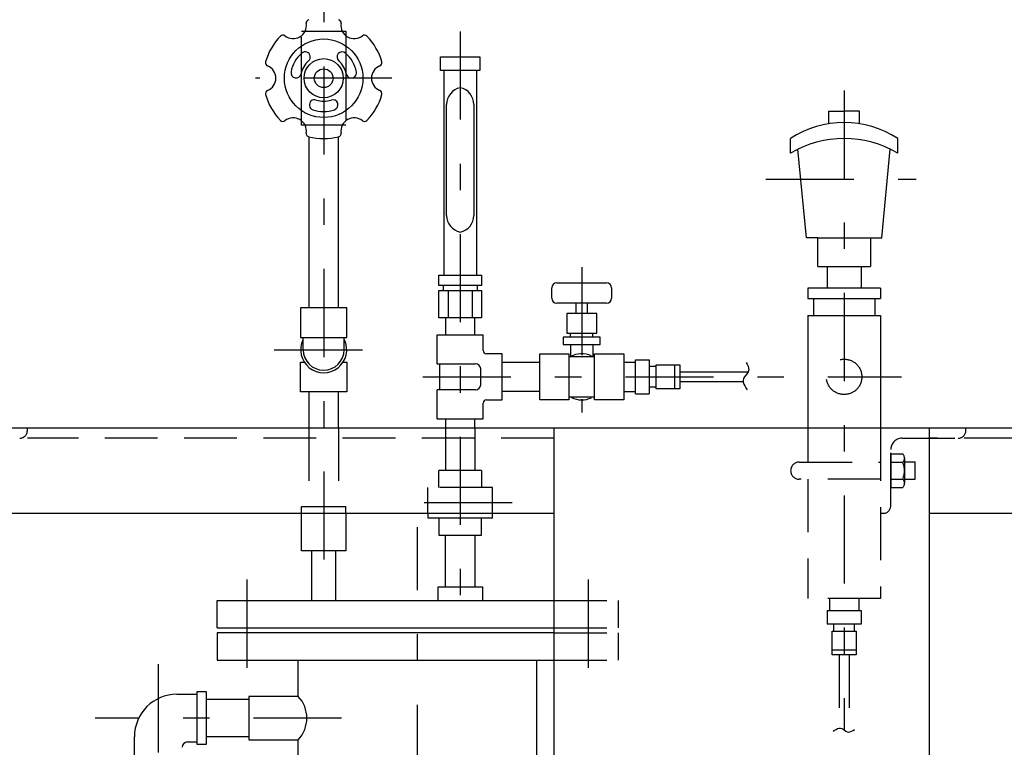
# Model space of a CAD drawing. Extents: x -3000 to 3045, y -2123 to 2123.
# Drawn here: x -1177 to -600, y 323 to 749 of the extents above; entities that cross this region are included whole.
import ezdxf

# ---------------------------------------------------------------- set-up
doc = ezdxf.new("R2010")
doc.units = 0
doc.header["$LTSCALE"] = 15
for name, pattern in [('CENTER', [7.915411, 3.441483, -1.720742, 1.032445, -1.720742]), ('DASHED', [4.818076, 3.441483, -1.376593]), ('DASHED2', [3.097335, 2.06489, -1.032445])]:
    doc.linetypes.add(name, pattern=pattern)
doc.layers.get('0').update_dxf_attribs({"linetype": 'CONTINUOUS'})

# ---------------------------------------------------------------- blocks, each defined once
blk = doc.blocks.new('DC_GROUP_18')
at = {"color": 2, "linetype": 'DASHED2'}
for p, q in [((-700.17, 332.47), (-699.29, 333.06)), ((-699.29, 333.06), (-698.41, 333.6)), ((-698.41, 333.6), (-697.55, 334.02)), ((-697.55, 334.02), (-696.7, 334.29)), ((-696.7, 334.29), (-695.88, 334.33)), ((-695.88, 334.33), (-695.08, 334.11)), ((-695.08, 334.11), (-694.3, 333.65)), ((-694.3, 333.65), (-693.53, 333.08)), ((-693.53, 333.08), (-692.75, 332.53)), ((-692.75, 332.53), (-691.96, 332.14)), ((-691.96, 332.14), (-691.13, 332.02)), ((-691.13, 332.02), (-690.28, 332.15)), ((-690.28, 332.15), (-689.4, 332.47)), ((-689.4, 332.47), (-688.51, 332.91)), ((-688.51, 332.91), (-687.61, 333.42))]:
    blk.add_line(p, q, dxfattribs=at)
blk = doc.blocks.new('DC_GROUP_19')
at = {"color": 2, "linetype": 'DASHED2'}
for p, q in [((-666.36, 494.98), (-659.25, 494.98)), ((-666.36, 494.98), (-666.36, 475.38)), ((-658.36, 492.52), (-658.36, 477.83)), ((-659.25, 490.07), (-666.36, 490.07)), ((-666.36, 480.28), (-659.25, 480.28)), ((-666.36, 475.38), (-659.25, 475.38))]:
    blk.add_line(p, q, dxfattribs=at)
for centre, radius, start, end in [((-662.17, 492.52), 3.81, 319.92558, 400.07442), ((-672.18, 485.18), 13.82, 339.26918, 380.73082), ((-662.17, 477.83), 3.81, 319.92558, 400.07442)]:
    blk.add_arc(centre, radius, start, end, dxfattribs=at)
blk = doc.blocks.new('DC_GROUP_20')
at = {"color": 2, "linetype": 'CONTINUOUS'}
for p, q in [((-751.19, 548.65), (-750.56, 547.52)), ((-750.56, 547.52), (-750.02, 546.39)), ((-749.96, 543.16), (-750.56, 542.14)), ((-750.02, 546.39), (-749.69, 545.29)), ((-749.64, 544.21), (-749.96, 543.16)), ((-749.69, 545.29), (-749.64, 544.21)), ((-752.59, 539.11), (-752.89, 538.07)), ((-752.89, 538.07), (-752.84, 537.01)), ((-752.84, 537.01), (-752.52, 535.92)), ((-752.01, 540.13), (-752.59, 539.11)), ((-751.29, 541.13), (-752.01, 540.13)), ((-750.56, 542.14), (-751.29, 541.13)), ((-752.52, 535.92), (-751.99, 534.82)), ((-751.99, 534.82), (-751.32, 533.7)), ((-751.32, 533.7), (-750.58, 532.58))]:
    blk.add_line(p, q, dxfattribs=at)

msp = doc.modelspace()

# ---------------------------------------------------------------- linework, layer by layer
at = {"color": 7, "linetype": 'CENTER'}
for p, q in [((-998.71, 1315.8), (-998.71, 409.18)), ((-918.71, 742.54), (-918.71, 409.18)), ((-958.71, 715.18), (-1038.71, 715.18)), ((-847.51, 604.55), (-847.51, 519.32)), ((-1027.65, 556.07), (-974.11, 556.07)), ((-940.63, 540.18), (-660.19, 540.18)), ((-888.26, 466.38), (-945.36, 466.38)), ((-943.71, -59.82), (-943.71, 452.11)), ((-1043.71, 421.33), (-1043.71, 365.56)), ((-843.71, 421.33), (-843.71, 365.56)), ((-1095.61, 371.7), (-1095.61, -59.82)), ((-988.2, 340.18), (-1132.72, 340.18))]:
    msp.add_line(p, q, dxfattribs=at)
at = {"color": 2, "linetype": 'DASHED'}
for p, q in [((-1011.71, 742.68), (-985.71, 742.68)), ((-1011.71, 687.68), (-1011.71, 742.68)), ((-985.71, 742.68), (-985.71, 687.68)), ((-985.71, 687.68), (-1011.71, 687.68))]:
    msp.add_line(p, q, dxfattribs=at)
at = {"color": 4, "linetype": 'CONTINUOUS'}
for p, q in [((-930.21, 727.78), (-907.21, 727.78)), ((-930.21, 719.78), (-930.21, 727.78)), ((-907.21, 727.78), (-907.21, 719.78)), ((-907.21, 719.78), (-930.21, 719.78)), ((-928.21, 719.78), (-928.21, 599.78)), ((-909.21, 719.78), (-909.21, 599.78)), ((-926.71, 634.78), (-926.71, 699.78)), ((-910.71, 699.78), (-910.71, 634.78)), ((-702.76, 688.55), (-702.76, 695.97)), ((-702.76, 695.97), (-693.71, 695.97)), ((-684.65, 695.97), (-693.71, 695.97)), ((-684.65, 688.55), (-684.65, 695.97)), ((-725.19, 671.3), (-725.19, 679.82)), ((-662.22, 671.3), (-662.22, 679.82)), ((-715.85, 621.61), (-720.76, 673.65)), ((-671.56, 621.61), (-666.65, 673.65)), ((-709.07, 621.61), (-715.85, 621.61)), ((-709.07, 621.61), (-678.35, 621.61)), ((-709.07, 604.76), (-709.07, 621.61)), ((-678.35, 621.61), (-678.35, 604.76)), ((-678.35, 621.61), (-671.56, 621.61)), ((-709.07, 604.76), (-678.35, 604.76)), ((-703.71, 604.76), (-703.71, 592.18)), ((-683.71, 604.76), (-683.71, 592.18)), ((-931.21, 599.78), (-906.21, 599.78)), ((-931.21, 593.78), (-931.21, 599.78)), ((-906.21, 599.78), (-906.21, 593.78)), ((-906.21, 593.78), (-931.21, 593.78)), ((-931.21, 590.78), (-906.21, 590.78)), ((-931.21, 574.78), (-931.21, 590.78)), ((-928.71, 593.78), (-928.71, 590.78)), ((-925.71, 590.78), (-925.71, 574.78)), ((-911.71, 590.78), (-911.71, 574.78)), ((-908.71, 593.78), (-908.71, 590.78)), ((-906.21, 590.78), (-906.21, 574.78)), ((-715.06, 592.18), (-715.06, 586.18)), ((-672.36, 592.18), (-715.06, 592.18)), ((-672.36, 592.18), (-672.36, 586.18)), ((-715.06, 586.18), (-672.36, 586.18)), ((-711.66, 586.18), (-711.66, 576.18)), ((-675.76, 586.18), (-675.76, 576.18)), ((-985.21, 580.67), (-1012.21, 580.67)), ((-1012.21, 580.67), (-1012.21, 563.27)), ((-985.21, 563.27), (-985.21, 580.67)), ((-906.21, 574.78), (-931.21, 574.78)), ((-715.06, 576.18), (-715.06, 510.18)), ((-715.06, 576.18), (-672.36, 576.18)), ((-672.36, 576.18), (-672.36, 510.18)), ((-1012.21, 563.27), (-985.21, 563.27)), ((-1010.71, 556.07), (-1010.71, 563.27)), ((-986.71, 556.07), (-986.71, 563.27)), ((-932.21, 547.78), (-932.21, 564.78)), ((-932.21, 564.78), (-905.21, 564.78)), ((-905.21, 555.68), (-905.21, 564.78)), ((-1012.21, 548.87), (-1010.13, 548.87)), ((-1012.21, 531.47), (-1012.21, 548.87)), ((-987.29, 548.87), (-985.21, 548.87)), ((-985.21, 548.87), (-985.21, 531.47)), ((-894.11, 553.68), (-903.21, 553.68)), ((-894.11, 526.68), (-894.11, 553.68)), ((-872.11, 553.68), (-855.11, 553.68)), ((-872.11, 526.68), (-872.11, 553.68)), ((-855.11, 553.68), (-855.11, 526.68)), ((-855.11, 552.18), (-839.91, 552.18)), ((-839.91, 553.68), (-822.91, 553.68)), ((-839.91, 526.68), (-839.91, 553.68)), ((-822.91, 553.68), (-822.91, 526.68)), ((-822.91, 548.83), (-815.91, 548.83)), ((-815.91, 530.18), (-815.91, 550.18)), ((-815.91, 550.18), (-807.91, 550.18)), ((-807.91, 550.18), (-807.91, 530.18)), ((-932.21, 547.78), (-909.71, 547.78)), ((-930.71, 532.58), (-930.71, 547.78)), ((-906.71, 535.58), (-906.71, 544.78)), ((-803.91, 546.18), (-807.91, 546.18)), ((-803.91, 533.18), (-803.91, 547.18)), ((-803.91, 547.18), (-789.91, 547.18)), ((-792.91, 533.18), (-792.91, 547.18)), ((-789.91, 547.18), (-789.91, 533.18)), ((-985.21, 531.47), (-1012.21, 531.47)), ((-932.21, 515.58), (-932.21, 532.58)), ((-909.71, 532.58), (-932.21, 532.58)), ((-822.91, 531.53), (-815.91, 531.53)), ((-803.91, 534.18), (-807.91, 534.18)), ((-789.91, 533.18), (-803.91, 533.18)), ((-903.21, 526.68), (-894.11, 526.68)), ((-855.11, 526.68), (-872.11, 526.68)), ((-839.91, 528.18), (-855.11, 528.18)), ((-822.91, 526.68), (-839.91, 526.68)), ((-815.91, 530.18), (-807.91, 530.18)), ((-905.21, 515.58), (-905.21, 524.68)), ((-932.21, 515.58), (-905.21, 515.58)), ((-643.71, 510.18), (-863.71, 510.18)), ((-863.71, 110.18), (-863.71, 510.18)), ((-643.71, 110.18), (-643.71, 510.18)), ((-1011.71, 438.18), (-1011.71, 460.18)), ((-985.71, 460.18), (-985.71, 438.18)), ((-937.71, 460.18), (-937.71, 457.38)), ((-899.71, 457.38), (-937.71, 457.38)), ((-931.21, 457.38), (-931.21, 447.38)), ((-906.21, 447.38), (-906.21, 457.38)), ((-899.71, 457.38), (-899.71, 460.18)), ((-931.21, 447.38), (-906.21, 447.38)), ((-985.71, 438.18), (-1011.71, 438.18)), ((-1005.61, 409.18), (-1005.61, 438.18)), ((-991.81, 438.18), (-991.81, 409.18)), ((-931.71, 417.18), (-905.71, 417.18)), ((-931.71, 409.18), (-931.71, 417.18)), ((-905.71, 417.18), (-905.71, 409.18)), ((-1061.21, 393.18), (-1061.21, 409.18)), ((-1061.21, 409.18), (-863.71, 409.18)), ((-1061.21, 393.18), (-863.71, 393.18)), ((-1061.21, 390.18), (-1061.21, 374.18)), ((-863.71, 390.18), (-1061.21, 390.18)), ((-1061.21, 374.18), (-863.71, 374.18)), ((-1013.61, 352.88), (-1013.61, 374.18)), ((-873.81, -53.82), (-873.81, 374.18)), ((-1084.72, 354.18), (-1072.79, 354.18)), ((-1072.79, 355.73), (-1067.61, 355.73)), ((-1072.79, 324.62), (-1072.79, 355.73)), ((-1067.61, 355.73), (-1067.61, 324.62)), ((-1013.61, 352.88), (-1042.61, 352.88)), ((-1042.61, 352.88), (-1042.61, 327.48)), ((-1109.61, 317.36), (-1109.61, 329.29)), ((-1078.49, 326.18), (-1072.79, 326.18)), ((-1067.61, 324.62), (-1072.79, 324.62)), ((-1042.61, 327.48), (-1013.61, 327.48)), ((-1013.61, -53.82), (-1013.61, 327.48))]:
    msp.add_line(p, q, dxfattribs=at)
at = {"color": 2, "linetype": 'CENTER'}
for p, q in [((-693.71, 708.08), (-693.71, 333.21)), ((-739.57, 656.03), (-651.48, 656.03))]:
    msp.add_line(p, q, dxfattribs=at)
at = {"color": 3, "linetype": 'CONTINUOUS'}
for p, q in [((-1007.36, 680.85), (-1007.36, 580.67)), ((-990.06, 580.67), (-990.06, 680.85)), ((-862.01, 595.27), (-833.01, 595.27)), ((-865.01, 586.27), (-865.01, 592.27)), ((-830.01, 592.27), (-830.01, 586.27)), ((-833.01, 583.27), (-862.01, 583.27)), ((-850.92, 583.27), (-850.92, 577.21)), ((-844.09, 577.21), (-844.09, 583.27)), ((-838.71, 577.21), (-856.3, 577.21)), ((-856.3, 577.21), (-856.3, 565.71)), ((-838.71, 565.71), (-838.71, 577.21)), ((-927.36, 574.78), (-927.36, 564.78)), ((-910.06, 564.78), (-910.06, 574.78)), ((-856.3, 565.71), (-838.71, 565.71)), ((-854.11, 563.44), (-854.11, 565.71)), ((-840.91, 563.44), (-840.91, 565.71)), ((-836.71, 563.44), (-858.3, 563.44)), ((-858.3, 563.44), (-858.3, 559.18)), ((-836.71, 559.18), (-836.71, 563.44)), ((-858.3, 559.18), (-836.71, 559.18)), ((-854.11, 559.18), (-854.11, 552.18)), ((-840.91, 559.18), (-840.91, 552.39)), ((-894.11, 548.83), (-872.11, 548.83)), ((-1007.36, 531.47), (-1007.36, 510.18)), ((-990.06, 510.18), (-990.06, 531.47)), ((-872.11, 531.53), (-894.11, 531.53)), ((-927.36, 515.58), (-927.36, 510.18)), ((-910.06, 510.18), (-910.06, 515.58)), ((-863.71, 510.18), (-1193.71, 510.18)), ((-313.71, 510.18), (-643.71, 510.18)), ((-863.71, 460.18), (-1193.71, 460.18)), ((-313.71, 460.18), (-643.71, 460.18)), ((-927.36, 417.18), (-927.36, 447.38)), ((-910.06, 447.38), (-910.06, 417.18)), ((-1042.61, 351.03), (-1067.61, 351.03)), ((-1067.61, 329.33), (-1042.61, 329.33))]:
    msp.add_line(p, q, dxfattribs=at)
at = {"color": 2, "linetype": 'CONTINUOUS'}
for p, q in [((-789.91, 543.18), (-749.95, 543.18)), ((-752.84, 537.18), (-789.91, 537.18))]:
    msp.add_line(p, q, dxfattribs=at)
at = {"color": 2, "linetype": 'DASHED2'}
for p, q in [((-1172.36, 508.68), (-1172.36, 510.18)), ((-1007.36, 510.18), (-1007.36, 464.18)), ((-990.06, 510.18), (-990.06, 464.18)), ((-927.36, 510.18), (-927.36, 485.38)), ((-910.06, 510.18), (-910.06, 485.38)), ((-715.06, 510.18), (-715.06, 490.18)), ((-672.36, 510.18), (-672.36, 410.18)), ((-622.36, 508.68), (-622.36, 510.18)), ((-863.71, 504.18), (-1172.36, 504.18)), ((-659.86, 504.18), (-626.86, 504.18)), ((-313.71, 504.18), (-643.71, 504.18)), ((-666.36, 464.68), (-666.36, 497.68)), ((-906.21, 485.38), (-931.21, 485.38)), ((-931.21, 475.38), (-931.21, 485.38)), ((-906.21, 485.38), (-906.21, 475.38)), ((-720.06, 490.18), (-672.36, 490.18)), ((-658.36, 490.4), (-652.11, 490.4)), ((-652.11, 480.18), (-652.11, 490.4)), ((-672.36, 480.18), (-720.06, 480.18)), ((-715.06, 480.18), (-715.06, 410.18)), ((-658.36, 480.18), (-652.11, 480.18)), ((-937.71, 460.18), (-937.71, 475.38)), ((-899.71, 475.38), (-937.71, 475.38)), ((-899.71, 460.18), (-899.71, 475.38)), ((-1011.71, 464.18), (-985.71, 464.18)), ((-1011.71, 460.18), (-1011.71, 464.18)), ((-985.71, 460.18), (-985.71, 464.18)), ((-670.86, 460.18), (-672.36, 460.18)), ((-672.36, 410.18), (-715.06, 410.18)), ((-702.36, 410.18), (-702.36, 403.18)), ((-685.06, 410.18), (-685.06, 403.18)), ((-863.71, 409.18), (-826.21, 409.18)), ((-826.21, 409.18), (-826.21, 393.18)), ((-703.71, 403.18), (-683.71, 403.18)), ((-703.71, 403.18), (-703.71, 395.18)), ((-683.71, 403.18), (-683.71, 395.18)), ((-863.71, 393.18), (-826.21, 393.18)), ((-683.71, 395.18), (-703.71, 395.18)), ((-699.71, 391.18), (-699.71, 395.18)), ((-687.71, 391.18), (-687.71, 395.18)), ((-863.71, 390.18), (-826.21, 390.18)), ((-826.21, 390.18), (-826.21, 374.18)), ((-700.71, 377.18), (-700.71, 391.18)), ((-700.71, 391.18), (-686.71, 391.18)), ((-686.71, 391.18), (-686.71, 377.18)), ((-700.71, 380.18), (-686.71, 380.18)), ((-686.71, 377.18), (-700.71, 377.18)), ((-696.71, 377.18), (-696.71, 334.29)), ((-690.71, 377.18), (-690.71, 332.15)), ((-863.71, 374.18), (-826.21, 374.18))]:
    msp.add_line(p, q, dxfattribs=at)
at = {"color": 3, "linetype": 'CONTINUOUS'}
for radius in [23, 11.5, 5.5]:
    msp.add_circle((-998.71, 715.18), radius, dxfattribs=at)
at = {"color": 2, "linetype": 'DASHED2'}
msp.add_circle((-693.71, 540.18), 10.37, dxfattribs=at)
at = {"color": 3, "linetype": 'CONTINUOUS'}
for centre, radius, start, end in [((-1016.58, 746.14), 7.75, 231.70488, 368.29501), ((-1006.93, 747.55), 2, 104.25599, 188.29501), ((-990.48, 747.55), 2, 351.70125, 435.74409), ((-980.83, 746.14), 7.75, 171.70488, 308.29501), ((-998.71, 715.18), 35.4, 135.74409, 164.25599), ((-1022.63, 738.49), 2, 51.70125, 135.74409), ((-974.78, 738.49), 2, 44.25599, 128.29501), ((-998.71, 715.18), 35.4, 15.74409, 44.25599), ((-998.71, 715.18), 19.5, 131, 169.02387), ((-1009.53, 727.63), 3, 310.99987, 491.0007), ((-987.88, 727.63), 3, 49.15551, 228.99993), ((-998.71, 715.18), 19.5, 11, 49.02387), ((-1030.85, 724.24), 2, 164.25599, 248.29501), ((-1034.46, 715.18), 7.75, 291.70488, 428.29501), ((-998.71, 715.18), 13.5, 130.99987, 168.99993), ((-998.71, 715.18), 13.5, 10.99987, 48.99993), ((-962.95, 715.18), 7.75, 111.70488, 248.29501), ((-966.56, 724.24), 2, 291.70125, 375.74409), ((-1014.9, 718.33), 3, 169.15551, 348.99993), ((-982.51, 718.33), 3, 190.99987, 371.0007), ((-1030.85, 706.11), 2, 111.70125, 195.74409), ((-998.71, 715.18), 35.4, 195.74409, 224.25599), ((-998.71, 715.18), 35.4, 315.74409, 344.25599), ((-966.56, 706.11), 2, 344.25599, 428.29501), ((-1004.08, 699.58), 3, 70.99987, 251.0007), ((-998.7, 715.18), 13.5, 250.99987, 288.99993), ((-993.33, 699.58), 3, 289.15551, 468.99993), ((-998.7, 715.18), 19.5, 251, 289.02387), ((-1022.63, 691.87), 2, 224.25599, 308.29501), ((-1016.58, 684.21), 7.75, 351.70488, 488.29501), ((-980.83, 684.21), 7.75, 51.70488, 188.29501), ((-974.78, 691.87), 2, 231.70125, 315.74409), ((-1006.93, 682.81), 2, 171.70125, 255.74409), ((-990.48, 682.81), 2, 284.25599, 368.29501), ((-998.71, 715.18), 35.4, 255.74409, 284.25599), ((-862.01, 592.27), 3, 90, 180), ((-833.01, 592.27), 3, 0, 90), ((-862.01, 586.27), 3, 180, 270), ((-833.01, 586.27), 3, 270, 360)]:
    msp.add_arc(centre, radius, start, end, dxfattribs=at)
at = {"color": 4, "linetype": 'CONTINUOUS'}
for centre, radius, start, end in [((-916.71, 699.78), 10, 101.5369, 180), ((-920.71, 699.78), 10, 0, 78.46309), ((-693.71, 632.11), 57.16, 56.57582, 123.42418), ((-693.71, 617.35), 62.46, 59.72874, 120.27125), ((-916.71, 634.78), 10, 180, 258.46309), ((-920.71, 634.78), 10, 281.53691, 360), ((-998.71, 556.07), 13.5, 154.10728, 385.89272), ((-998.71, 556.07), 12, 180, 360), ((-903.21, 555.68), 2, 180, 270), ((-847.51, 540.18), 13.5, 64.82217, 118.73559), ((-909.71, 544.78), 3, 360, 450), ((-909.71, 535.58), 3, 270, 360), ((-903.21, 524.68), 2, 90, 180), ((-847.51, 540.18), 13.5, 243.96989, 295.17783), ((-1084.72, 329.29), 24.89, 90, 180), ((-1027.23, 340.18), 18.63, 317.0208, 402.9792), ((-1078.49, 323.07), 3.11, 90, 180)]:
    msp.add_arc(centre, radius, start, end, dxfattribs=at)
at = {"color": 2, "linetype": 'DASHED2'}
for centre, radius, start, end in [((-1176.86, 508.68), 4.5, 270, 360), ((-626.86, 508.68), 4.5, 270, 360), ((-659.86, 497.68), 6.5, 90, 180), ((-720.06, 485.18), 5, 90, 270), ((-670.86, 464.68), 4.5, 270, 360)]:
    msp.add_arc(centre, radius, start, end, dxfattribs=at)

# ---------------------------------------------------------------- block references
at = {"linetype": 'CONTINUOUS'}
for name in ['DC_GROUP_20', 'DC_GROUP_19', 'DC_GROUP_18']:
    msp.add_blockref(name, (0, 0), dxfattribs=at)

doc.saveas('drawing.dxf')
